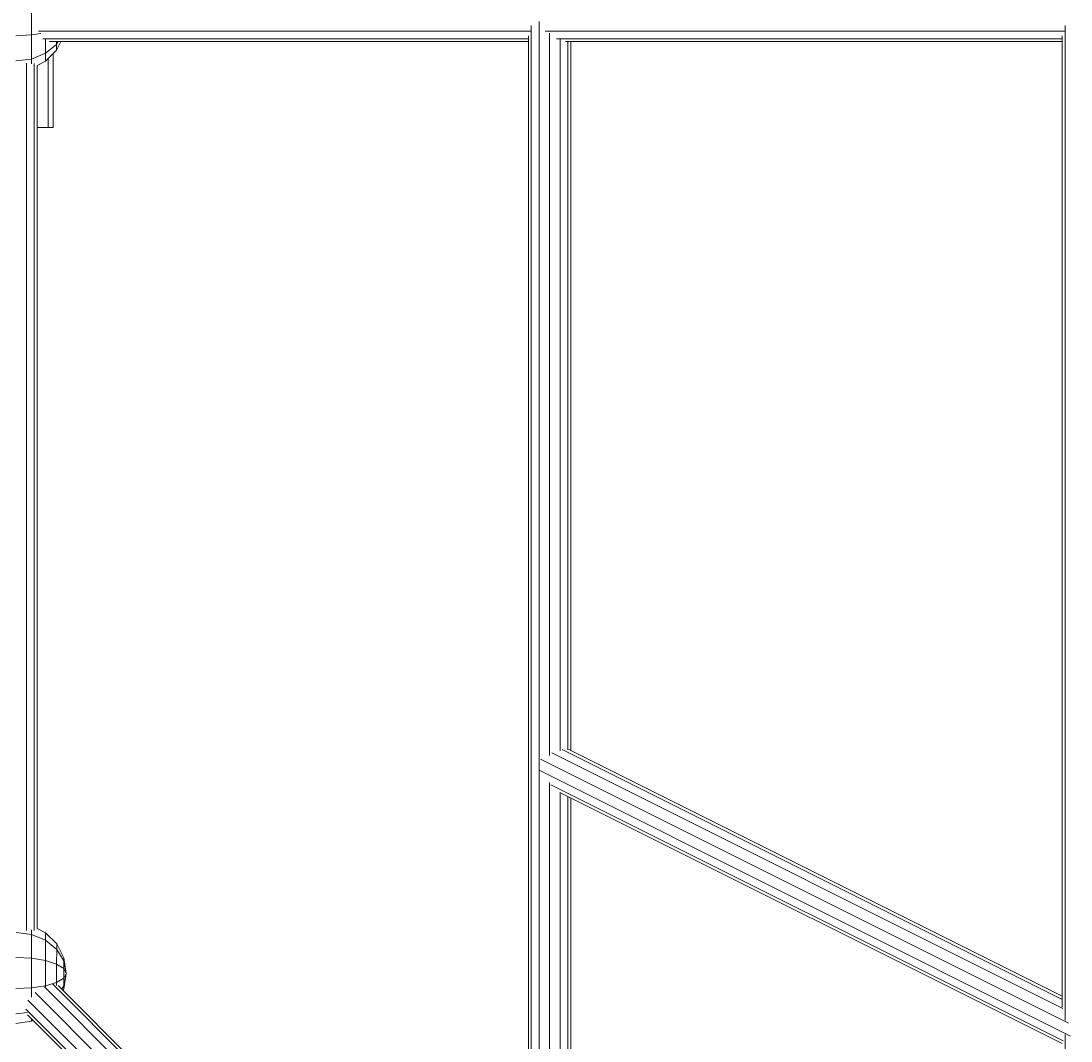
# Model space of a CAD drawing. Units: millimetres. Extents: x 9 to 22291, y -2334 to 10413.
# Drawn here: x 18047 to 18443, y 4016 to 4401 of the extents above; entities that cross this region are included whole.
import ezdxf

# ---------------------------------------------------------------- set-up
doc = ezdxf.new("R2010")
doc.units = ezdxf.units.MM
doc.layers.add('BEMASSUNG-SH', color=7, linetype='Continuous', lineweight=9)
doc.layers.add('Stab', color=7, linetype='Continuous', lineweight=20)
doc.styles.add('ARIAL', font='arial.ttf')
doc.dimstyles.new('SH', dxfattribs={"dimtxt": 3, "dimasz": 0.18, "dimexe": 1, "dimexo": 2, "dimgap": 0.09, "dimtad": 1, "dimlfac": 0.001, "dimzin": 0, "dimtxsty": 'ARIAL', "dimtsz": 1, "dimcen": 0.09, "dimdle": 1, "dimadec": 0, "dimazin": 0, "dimtfac": 1, "dimtdec": 4, "dimtofl": 0, "dimtmove": 0, "dimatfit": 3, "dimfxl": 5, "dimfxlon": 1, "dimtolj": 1, "dimtzin": 0, "dimarcsym": 0})

# ---------------------------------------------------------------- blocks, each defined once
blk = doc.blocks.new('*D123')
at = {"layer": 'BEMASSUNG-SH', "color": 0, "lineweight": -2}
for p, q in [((22291.1, 8849.64), (22091.1, 9049.64)), ((22191.1, 9049.64), (22191.1, 1085.69)), ((21691.1, 8949.64), (22291.1, 8949.64)), ((22091.1, 1285.69), (22291.1, 1085.69)), ((21691.1, 1185.69), (22291.1, 1185.69))]:
    blk.add_line(p, q, dxfattribs=at)
at = {"layer": 'Defpoints', "color": 0}
for p in [(3324.93, 8949.64), (17684.92, 1185.69), (22191.1, 1185.69)]:
    blk.add_point(p, dxfattribs=at)
at = {"layer": 'BEMASSUNG-SH', "color": 0, "insert": (22001.95, 5067.67), "char_height": 300, "attachment_point": 5, "rotation": 90, "style": 'ARIAL'}
blk.add_mtext('\\A1;7,76', dxfattribs=at)

msp = doc.modelspace()

# ---------------------------------------------------------------- linework, layer by layer
at = {"layer": 'Stab', "color": 1, "ltscale": 1000}
for p, q in [((18050.78, 4396.182), (18050.799, 4407.35)), ((18044.909, 4395.908), (18050.78, 4396.182)), ((18050.767, 4387.109), (18050.78, 4396.182)), ((18050.78, 4396.182), (18054.326, 4396.725)), ((18056.067, 4389.276), (18056.075, 4394.422)), ((18056.067, 4389.276), (18060.276, 4392.654)), ((18060.272, 4390.484), (18061.904, 4393.675)), ((18060.272, 4390.484), (18060.276, 4392.654)), ((18060.276, 4392.654), (18060.277, 4393.675)), ((18060.276, 4392.654), (18060.923, 4393.675)), ((18050.767, 4387.109), (18056.067, 4389.276)), ((18056.062, 4386.287), (18060.272, 4390.484)), ((18056.062, 4386.287), (18056.067, 4389.276)), ((18057.042, 4361.176), (18057.042, 4387.264)), ((18058.918, 4361.176), (18058.918, 4389.135)), ((18044.894, 4386.369), (18050.767, 4387.109)), ((18050.763, 4385.245), (18050.767, 4387.109)), ((18052.891, 4384.677), (18056.062, 4386.287)), ((18052.918, 4361.176), (18057.042, 4361.176)), ((18057.042, 4361.176), (18058.918, 4361.176)), ((18050.812, 4056.347), (18050.815, 4058.101)), ((18052.944, 4058.649), (18056.11, 4057.029)), ((18044.942, 4057.111), (18050.812, 4056.347)), ((18050.799, 4047.35), (18050.812, 4056.347)), ((18050.812, 4056.347), (18056.106, 4054.147)), ((18056.094, 4046.493), (18056.106, 4054.147)), ((18056.106, 4054.147), (18056.11, 4057.029)), ((18056.106, 4054.147), (18060.304, 4050.725)), ((18060.306, 4052.819), (18056.11, 4057.029)), ((18060.295, 4045.164), (18060.304, 4050.725)), ((18060.304, 4050.725), (18060.306, 4052.819)), ((18062.996, 4046.418), (18060.304, 4050.725)), ((18062.997, 4047.519), (18060.306, 4052.819)), ((18044.927, 4047.651), (18050.799, 4047.35)), ((18050.78, 4036.182), (18050.799, 4047.35)), ((18050.799, 4047.35), (18056.094, 4046.493)), ((18056.079, 4036.993), (18056.094, 4046.493)), ((18056.094, 4046.493), (18060.295, 4045.164)), ((18062.991, 4043.494), (18062.996, 4046.418)), ((18062.996, 4046.418), (18062.997, 4047.519)), ((18063.917, 4041.646), (18062.996, 4046.418)), ((18063.917, 4041.646), (18062.997, 4047.519)), ((18060.284, 4038.262), (18060.295, 4045.164)), ((18060.295, 4045.164), (18062.991, 4043.494)), ((18062.985, 4039.865), (18062.991, 4043.494)), ((18063.917, 4041.646), (18062.991, 4043.494)), ((18056.079, 4036.993), (18060.284, 4038.262)), ((18060.282, 4037.102), (18060.284, 4038.262)), ((18060.284, 4038.262), (18062.985, 4039.865)), ((18062.979, 4035.776), (18063.917, 4041.646)), ((18062.98, 4036.917), (18063.917, 4041.646)), ((18062.98, 4036.917), (18062.985, 4039.865)), ((18062.985, 4039.865), (18063.917, 4041.646)), ((18044.909, 4035.908), (18050.78, 4036.182)), ((18050.775, 4032.663), (18050.78, 4036.182)), ((18050.78, 4036.182), (18056.079, 4036.993)), ((18056.078, 4036.596), (18056.079, 4036.993)), ((18062.207, 4035.7), (18062.98, 4036.917)), ((18062.692, 4035.215), (18062.979, 4035.776)), ((18062.979, 4035.776), (18062.98, 4036.917)), ((18044.894, 4026.369), (18049.319, 4026.927)), ((18044.889, 4022.676), (18050.761, 4023.595)), ((18050.761, 4023.595), (18050.762, 4024.517)), ((18050.761, 4023.595), (18051.373, 4023.906))]:
    msp.add_line(p, q, dxfattribs=at)
at = {"layer": 'Stab', "color": 30, "ltscale": 1000}
for p, q in [((18239.613, 3844.647), (18239.613, 4399.782)), ((18242.541, 3840.052), (18242.541, 4401.267)), ((18441.236, 4023.882), (18441.236, 4399.782)), ((18053.381, 4397.675), (18239.361, 4397.675)), ((18238.541, 3852.278), (18238.541, 4395.834)), ((18244.784, 4397.675), (18440.985, 4397.675)), ((18246.541, 4123.953), (18246.541, 4396.921)), ((18440.164, 4028.9), (18440.164, 4395.834)), ((18055.13, 4394.747), (18238.541, 4394.747)), ((18057.615, 4393.675), (18238.541, 4393.675)), ((18249.121, 4394.747), (18440.164, 4394.747)), ((18250.541, 4125.765), (18250.541, 4394.427)), ((18252.532, 4393.675), (18440.164, 4393.675)), ((18253.469, 4126.067), (18253.469, 4393.675)), ((18254.541, 4125.808), (18254.541, 4393.675)), ((18048.918, 4057.799), (18048.918, 4385.568)), ((18051.846, 4057.901), (18051.846, 4385.438)), ((18052.918, 4058.63), (18052.918, 4384.691)), ((18251.208, 4126.276), (18440.164, 4031.798)), ((18253.741, 4126.208), (18440.164, 4032.996)), ((18243.056, 4122.606), (18442.538, 4022.865)), ((18247.335, 4124.939), (18440.35, 4028.431)), ((18242.799, 4118.262), (18443.347, 4017.988)), ((18246.541, 3842.046), (18246.541, 4113.73)), ((18246.979, 4112.899), (18440.484, 4016.146)), ((18250.541, 3843.38), (18250.541, 4110.099)), ((18250.916, 4109.732), (18440.164, 4015.108)), ((18253.469, 3843.586), (18253.469, 4108.455)), ((18254.541, 3843.366), (18254.541, 4107.92)), ((18239.458, 3847.135), (18052.12, 4034.473)), ((18055.691, 4036.559), (18238.541, 3853.709)), ((18058.749, 4037.642), (18238.541, 3857.85)), ((18238.541, 3859.366), (18060.852, 4037.055)), ((18049.455, 4031.482), (18777.181, 3303.756)), ((18048.707, 4028.088), (18775.395, 3301.401)), ((18774.741, 3300.539), (18049.235, 4026.045)), ((18441.236, 3643.023), (18441.236, 4018.568))]:
    msp.add_line(p, q, dxfattribs=at)

# ---------------------------------------------------------------- dimensions: what is measured, and where the dimension line sits
at = {"layer": 'BEMASSUNG-SH'}
dim = msp.add_linear_dim(base=(22191.104, 1185.687), p1=(3324.932, 8949.644), p2=(17684.921, 1185.687), angle=90, dimstyle='SH', override={"dimscale": 0}, dxfattribs=at)
dim.commit()
dim.dimension.update_dxf_attribs({"geometry": '*D123', "text_midpoint": (22001.954, 5067.666)})

doc.saveas('drawing.dxf')
